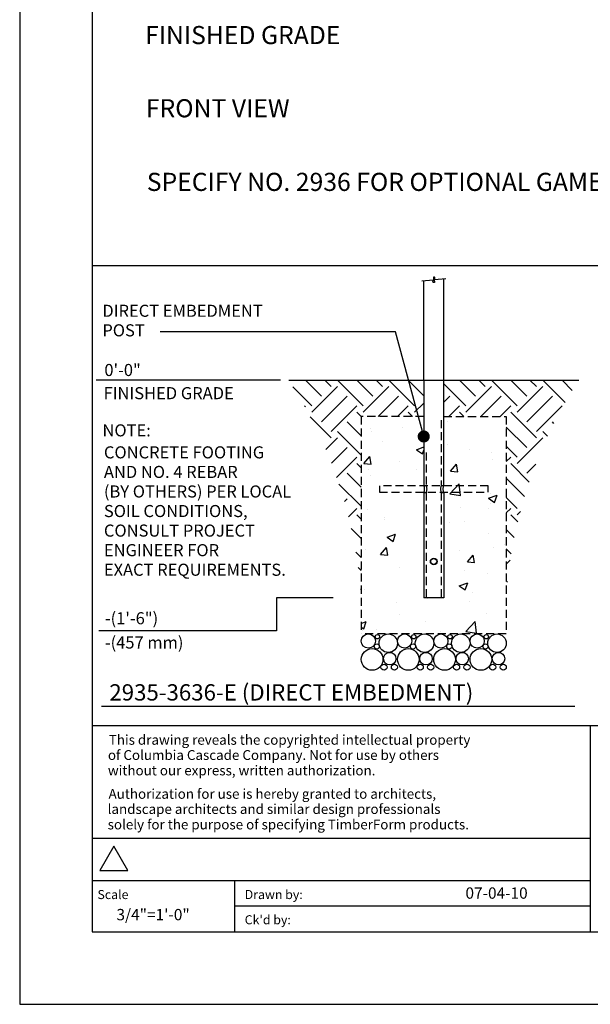
# Model space of a CAD drawing. Extents: x -9 to 141, y -7 to 181.
# Drawn here: x -2 to 45, y -1 to 81 of the extents above; entities that cross this region are included whole.
import ezdxf
from ezdxf.enums import TextEntityAlignment as Align

# ---------------------------------------------------------------- set-up
doc = ezdxf.new("R2010")
doc.units = 0
doc.header["$LTSCALE"] = 5.3333
doc.header["$MEASUREMENT"] = 0
doc.linetypes.add('HIDDEN2', pattern=[0.1875, 0.125, -0.0625])
for name, color, linetype in [('1', 7, 'CONTINUOUS'), ('BOLD', 10, 'CONTINUOUS'), ('DIM', 4, 'CONTINUOUS'), ('HATCH', 9, 'CONTINUOUS'), ('HIDDEN', 3, 'HIDDEN2'), ('LEADERS', 7, 'CONTINUOUS'), ('NOTES', 7, 'CONTINUOUS'), ('TITLE', 7, 'CONTINUOUS')]:
    doc.layers.add(name, color=color, linetype=linetype)
doc.styles.add('ROMANC', font='ROMANC.shx')
doc.styles.add('ROMAND', font='romand', dxfattribs={"height": 1.5})
doc.styles.add('ROMANS', font='ROMANS', dxfattribs={"height": 1.8})
pattern_1 = [(45, (32.2134, 50.6914), (4e-16, 4.24264), [3, -3]), (45, (31.418, 51.487), (4e-16, 4.24264), [3, -3]), (45, (30.6224, 52.2824), (4e-16, 4.24264), [3, -3]), (135, (30.6224, 52.8127), (-4.24264, 9e-16), [3, -3]), (135, (31.418, 53.6082), (-4.24264, 9e-16), [3, -3]), (135, (32.2134, 54.4037), (-4.24264, 9e-16), [3, -3])]

msp = doc.modelspace()

# ---------------------------------------------------------------- hatches: boundary and pattern name
at = {"layer": 'HATCH'}
h = msp.add_hatch(dxfattribs=at)
h.set_pattern_fill('EARTH', color=256, scale=12, angle=45, style=0)
h.set_pattern_definition(pattern_1)
h.paths.add_polyline_path([(31.38335, 50.69138), (20.21335, 50.69138, -0.1291944), (26.21335, 32.69138), (26.21335, 47.69138), (31.38335, 47.69138)])
h = msp.add_hatch(dxfattribs=at)
h.set_pattern_fill('EARTH', color=256, scale=12, angle=45, style=0)
h.set_pattern_definition(pattern_1)
h.paths.add_polyline_path([(44.21335, 50.69138), (33.04335, 50.69138), (33.04335, 47.69138), (38.21335, 47.69138), (38.21335, 32.69138, -0.1291944)])
h = msp.add_hatch(dxfattribs=at)
h.set_pattern_fill('AR-CONC', color=256, style=0)
h.set_pattern_definition([(50, (32.2134, 50.6914), (7.1726, -0.6275), [0.75, -8.25]), (355, (32.213, 50.6914), (-1.3875, 7.522), [0.6, -6.6]), (100.45, (32.811, 50.639), (5.785, 6.8944), [0.6374, -7.0114]), (46.184, (32.213, 52.691), (10.6724, -1.6552), [1.125, -12.375]), (96.636, (33.103, 52.553), (9.3466, 9.741), [0.956, -10.517]), (351.184, (32.213, 52.691), (9.3466, 9.741), [0.9, -9.9]), (21, (33.2134, 52.1914), (5.969, -4.0262), [0.75, -8.25]), (326, (33.213, 52.1914), (2.4332, 7.2515), [0.6, -6.6]), (71.45, (33.711, 51.856), (8.4022, 3.2253), [0.6374, -7.0114]), (37.5, (32.2134, 50.6914), (0.1216, 3.32894), [0, -6.52, 0, -6.7, 0, -6.625]), (7.5, (32.2134, 50.6914), (2.6307, 3.9441), [0, -3.82, 0, -6.37, 0, -2.525]), (327.5, (29.9834, 50.6914), (5.33822, -0.22555), [0, -2.5, 0, -7.8, 0, -10.35]), (317.5, (28.9834, 50.6914), (5.8319, 1.00105), [0, -3.25, 0, -5.18, 0, -7.35])])
h.paths.add_polyline_path([(31.38335, 41.44138), (27.71335, 41.44138), (27.71335, 41.94138), (31.38335, 41.94138), (31.38335, 47.69138), (26.21335, 47.69138), (26.21335, 29.69138), (38.21335, 29.69138), (38.21335, 47.69138), (33.04335, 47.69138), (33.04335, 41.94138), (36.71335, 41.94138), (36.71335, 41.44138), (33.04335, 41.44138), (33.04335, 32.69138), (31.38335, 32.69138)])
edge = h.paths.add_edge_path(flags=17)
edge.add_spline(control_points=[(31.43246, 41.69138), (31.43246, 41.72701), (31.42976, 41.7648), (31.42028, 41.834), (31.41365, 41.86543), (31.40266, 41.91), (31.39757, 41.92771), (31.39341, 41.94138)], knot_values=[1.41101203, 1.41101203, 1.41101203, 1.41101203, 1.51790297, 1.51790297, 1.62479392, 1.62479392, 1.70982995, 1.70982995, 1.70982995, 1.70982995], degree=3, periodic=0)
edge.add_line((31.39341, 41.94138), (27.71335, 41.94138))
edge.add_line((27.71335, 41.94138), (27.71335, 41.44138))
edge.add_line((27.71335, 41.44138), (31.39341, 41.44138))
edge.add_spline(control_points=[(31.39341, 41.44138), (31.39757, 41.45505), (31.40266, 41.47276), (31.41365, 41.51732), (31.42028, 41.54876), (31.42976, 41.61796), (31.43246, 41.65575), (31.43246, 41.69138)], knot_values=[0, 0, 0, 0, 0.08503603, 0.08503603, 0.19192698, 0.19192698, 0.29881792, 0.29881792, 0.29881792, 0.29881792], degree=3, periodic=0)
edge = h.paths.add_edge_path(flags=17)
edge.add_line((36.71335, 41.94138), (33.03329, 41.94138))
edge.add_spline(control_points=[(33.03329, 41.94138), (33.02913, 41.92771), (33.02405, 41.91), (33.01305, 41.86543), (33.00642, 41.834), (32.99694, 41.7648), (32.99425, 41.72701), (32.99425, 41.69138)], knot_values=[0, 0, 0, 0, 0.08503603, 0.08503603, 0.19192698, 0.19192698, 0.29881792, 0.29881792, 0.29881792, 0.29881792], degree=3, periodic=0)
edge.add_spline(control_points=[(32.99425, 41.69138), (32.99425, 41.65575), (32.99694, 41.61796), (33.00642, 41.54876), (33.01305, 41.51732), (33.02405, 41.47276), (33.02913, 41.45505), (33.03329, 41.44138)], knot_values=[1.41101203, 1.41101203, 1.41101203, 1.41101203, 1.51790297, 1.51790297, 1.62479392, 1.62479392, 1.70982995, 1.70982995, 1.70982995, 1.70982995], degree=3, periodic=0)
edge.add_line((33.03329, 41.44138), (36.71335, 41.44138))
edge.add_line((36.71335, 41.44138), (36.71335, 41.94138))

# ---------------------------------------------------------------- linework, layer by layer
at = {"layer": '1', "extrusion": (0, 1, 6.12303e-17)}
for p, q in [((31.38335, 50.69138), (31.38335, 58.92186)), ((33.04335, 50.69138), (33.04335, 59.05309))]:
    msp.add_line(p, q, dxfattribs=at)
at = {"layer": '1', "extrusion": (0, 1, 0)}
for p, q in [((20.21335, 50.69138), (44.21335, 50.69138)), ((31.38335, 50.69138), (31.38335, 41.97263)), ((31.38335, 41.97263), (31.58835, 41.97263)), ((32.83835, 41.97263), (33.04335, 41.97263)), ((31.38335, 41.41013), (31.38335, 32.69138)), ((31.38335, 41.41013), (31.58835, 41.41013)), ((32.83835, 41.41013), (33.04335, 41.41013)), ((33.04335, 41.41013), (33.04335, 32.69138)), ((33.04335, 32.69138), (31.38335, 32.69138))]:
    msp.add_line(p, q, dxfattribs=at)
at = {"layer": '1'}
msp.add_line((33.04335, 41.97263), (33.04335, 50.69138), dxfattribs=at)
for radius in [0.28125, 0.25]:
    msp.add_circle((32.21335, 35.69138), radius, dxfattribs=at)
for points, knots in [([(31.38335, 41.97263), (31.38335, 41.97263), (31.38587, 41.96545), (31.39495, 41.93666), (31.40141, 41.91506), (31.41365, 41.86543), (31.42028, 41.834), (31.42976, 41.7648), (31.43246, 41.72701), (31.43246, 41.69138)], [1.282372464, 1.282372464, 1.282372464, 1.282372464, 1.389210264, 1.389210264, 1.496048064, 1.496048064, 1.602939008, 1.602939008, 1.709829952, 1.709829952, 1.709829952, 1.709829952]), ([(31.43246, 41.69138), (31.43246, 41.65575), (31.42976, 41.61796), (31.42028, 41.54876), (31.41365, 41.51732), (31.40141, 41.4677), (31.39495, 41.4461), (31.38587, 41.4173), (31.38335, 41.41013), (31.38335, 41.41013)], [0, 0, 0, 0, 0.106890944, 0.106890944, 0.213781888, 0.213781888, 0.320619688, 0.320619688, 0.427457488, 0.427457488, 0.427457488, 0.427457488]), ([(31.65521, 41.69138), (31.65521, 41.72729), (31.65137, 41.76517), (31.63821, 41.83427), (31.62913, 41.86554), (31.61256, 41.91492), (31.6039, 41.93649), (31.59173, 41.96536), (31.58835, 41.97263), (31.58835, 41.97263)], [0, 0, 0, 0, 0.107740445, 0.107740445, 0.215480891, 0.215480891, 0.323038594, 0.323038594, 0.430596297, 0.430596297, 0.430596297, 0.430596297]), ([(31.58835, 41.41013), (31.58835, 41.41013), (31.59173, 41.4174), (31.6039, 41.44627), (31.61256, 41.46784), (31.62913, 41.51721), (31.63821, 41.54849), (31.65137, 41.61759), (31.65521, 41.65547), (31.65521, 41.69138)], [1.29178889, 1.29178889, 1.29178889, 1.29178889, 1.399346593, 1.399346593, 1.506904296, 1.506904296, 1.614644741, 1.614644741, 1.722385187, 1.722385187, 1.722385187, 1.722385187]), ([(32.83835, 41.97263), (32.83835, 41.97263), (32.83498, 41.96536), (32.8228, 41.93649), (32.81415, 41.91492), (32.79757, 41.86554), (32.7885, 41.83427), (32.77533, 41.76517), (32.77149, 41.72729), (32.77149, 41.69138)], [1.29178889, 1.29178889, 1.29178889, 1.29178889, 1.399346593, 1.399346593, 1.506904296, 1.506904296, 1.614644741, 1.614644741, 1.722385187, 1.722385187, 1.722385187, 1.722385187]), ([(32.77149, 41.69138), (32.77149, 41.65547), (32.77533, 41.61759), (32.7885, 41.54849), (32.79757, 41.51721), (32.81415, 41.46784), (32.8228, 41.44627), (32.83498, 41.4174), (32.83835, 41.41013), (32.83835, 41.41013)], [0, 0, 0, 0, 0.107740445, 0.107740445, 0.215480891, 0.215480891, 0.323038594, 0.323038594, 0.430596297, 0.430596297, 0.430596297, 0.430596297]), ([(32.99425, 41.69138), (32.99425, 41.72701), (32.99694, 41.7648), (33.00642, 41.834), (33.01305, 41.86543), (33.0253, 41.91506), (33.03175, 41.93666), (33.04083, 41.96545), (33.04335, 41.97263), (33.04335, 41.97263)], [0, 0, 0, 0, 0.106890944, 0.106890944, 0.213781888, 0.213781888, 0.320619688, 0.320619688, 0.427457488, 0.427457488, 0.427457488, 0.427457488]), ([(33.04335, 41.41013), (33.04335, 41.41013), (33.04083, 41.4173), (33.03175, 41.4461), (33.0253, 41.4677), (33.01305, 41.51732), (33.00642, 41.54876), (32.99694, 41.61796), (32.99425, 41.65575), (32.99425, 41.69138)], [1.282372464, 1.282372464, 1.282372464, 1.282372464, 1.389210264, 1.389210264, 1.496048064, 1.496048064, 1.602939008, 1.602939008, 1.709829952, 1.709829952, 1.709829952, 1.709829952])]:
    msp.add_open_spline(points, degree=3, knots=knots, dxfattribs=at)
at = {"layer": 'BOLD'}
for p, q in [((3.96, 168.96), (3.96, 5.04)), ((3.96, 60.19996), (128.04, 60.19996)), ((3.96, 22.10635), (128.04, 22.10635)), ((3.96, 5.04), (128.04, 5.04))]:
    msp.add_line(p, q, dxfattribs=at)
at = {"layer": 'DIM', "extrusion": (-0.087156, 0.996195, 6.12303e-17)}
for p, q in [((32.16296, 58.98307), (31.2143, 58.90007)), ((33.2124, 59.07488), (32.26374, 58.99188))]:
    msp.add_line(p, q, dxfattribs=at)
at = {"layer": 'DIM'}
for p, q in [((19.52325, 50.69138), (4.27855, 50.69138)), ((23.88704, 32.69138), (19.21702, 32.69138)), ((19.21702, 32.69138), (19.21702, 29.95207)), ((19.21702, 29.95207), (4.51793, 29.95207)), ((4.73011, 23.7213), (43.89699, 23.7213))]:
    msp.add_line(p, q, dxfattribs=at)
msp.add_lwpolyline([(32.26374, 58.99188), (32.29111, 59.06098), (32.30652, 59.11534), (32.31182, 59.15672), (32.30888, 59.18688), (32.29956, 59.20757), (32.28572, 59.22054), (32.26922, 59.22755), (32.25192, 59.23036), (32.23545, 59.23036), (32.22043, 59.22761), (32.20729, 59.22181), (32.19641, 59.21264), (32.18821, 59.19981), (32.18308, 59.18301), (32.18143, 59.16195), (32.18366, 59.13632), (32.18993, 59.10607), (32.1995, 59.07219), (32.21135, 59.03593), (32.2245, 58.99853), (32.23795, 58.96123), (32.2507, 58.92528), (32.26176, 58.89192), (32.27013, 58.8624), (32.27502, 58.83767), (32.27643, 58.81758), (32.27456, 58.80168), (32.26962, 58.78952), (32.26181, 58.78065), (32.25132, 58.77464), (32.23837, 58.77104), (32.22316, 58.7694), (32.20612, 58.76971), (32.18864, 58.77366), (32.17233, 58.78339), (32.15881, 58.80101), (32.14969, 58.82867), (32.14659, 58.86849), (32.15113, 58.92259), (32.16296, 58.98307)], dxfattribs=at)
at = {"layer": 'HATCH'}
for centre, radius in [((26.80249, 29.10443), 0.58695), ((27.55441, 29.46164), 0.18282), ((28.44889, 28.92691), 0.76447), ((29.80249, 29.10443), 0.58695), ((30.55441, 29.46164), 0.18282), ((31.44889, 28.92691), 0.76447), ((32.80249, 29.10443), 0.58695), ((33.55441, 29.46164), 0.18282), ((34.44889, 28.92691), 0.76447), ((35.80249, 29.10443), 0.58695), ((36.55441, 29.46164), 0.18282), ((37.44889, 28.92691), 0.76447), ((27.49707, 28.6594), 0.2156), ((30.49707, 28.6594), 0.2156), ((33.49707, 28.6594), 0.2156), ((36.49707, 28.6594), 0.2156), ((27.1094, 27.58743), 0.89605), ((28.57103, 27.6467), 0.51425), ((30.1094, 27.58743), 0.89605), ((31.57103, 27.6467), 0.51425), ((33.1094, 27.58743), 0.89605), ((34.57103, 27.6467), 0.51425), ((36.1094, 27.58743), 0.89605), ((37.57103, 27.6467), 0.51425), ((28.09771, 26.94407), 0.25269), ((28.96066, 26.94407), 0.25269), ((31.09771, 26.94407), 0.25269), ((31.96066, 26.94407), 0.25269), ((34.09771, 26.94407), 0.25269), ((34.96066, 26.94407), 0.25269), ((37.09771, 26.94407), 0.25269), ((37.96066, 26.94407), 0.25269)]:
    msp.add_circle(centre, radius, dxfattribs=at)
at = {"layer": 'HIDDEN'}
for p, q in [((26.21335, 47.69138), (26.21335, 29.69138)), ((31.38335, 47.69138), (26.21335, 47.69138)), ((33.04335, 47.69138), (38.21335, 47.69138)), ((38.21335, 47.69138), (38.21335, 29.69138))]:
    msp.add_line(p, q, dxfattribs=at)
at = {"layer": 'HIDDEN', "extrusion": (0, 1, 0)}
for p, q in [((32.83835, 47.39791), (32.83835, 41.97263)), ((31.58835, 44.72582), (31.58835, 41.97263)), ((31.58835, 41.41013), (31.58835, 32.69138)), ((32.83835, 41.41013), (32.83835, 32.69138)), ((38.21335, 29.69138), (26.21335, 29.69138))]:
    msp.add_line(p, q, dxfattribs=at)
at = {"layer": 'HIDDEN'}
msp.add_lwpolyline([(27.71335, 41.44138), (36.71335, 41.44138), (36.71335, 41.94138), (27.71335, 41.94138)], close=True, dxfattribs=at)
at = {"layer": 'LEADERS', "elevation": 180}
msp.add_lwpolyline([(31.38335, 46.03768), (29.0609, 54.70676), (9.57479, 54.70676)], dxfattribs=at)
at = {"layer": 'LEADERS', "color": 1, "const_width": 0.5, "elevation": 192}
msp.add_lwpolyline([(31.13335, 46.03768, 1), (31.63335, 46.03768, 1)], format="xyb", close=True, dxfattribs=at)
at = {"layer": 'NOTES'}
for p, q in [((-2.04, 174.96), (-2.04, -0.96)), ((-2.04, -0.96), (134.04, -0.96))]:
    msp.add_line(p, q, dxfattribs=at)
at = {"layer": 'TITLE', "color": 1}
msp.add_line((45.1635, 22.10635), (45.1635, 5.04), dxfattribs=at)
at = {"layer": 'TITLE', "color": 2}
for p, q in [((3.96, 12.79), (45.1635, 12.79)), ((3.96, 9.29), (45.1635, 9.29)), ((15.74025, 9.29), (15.74025, 5.04459)), ((45.1635, 7.16729), (15.74025, 7.16729))]:
    msp.add_line(p, q, dxfattribs=at)
at = {"layer": 'TITLE'}
msp.add_lwpolyline([(5.74118, 12.13551), (4.57594, 10.11725), (6.90642, 10.11725)], close=True, dxfattribs=at)

# ---------------------------------------------------------------- texts
at = {"layer": 'DIM', "style": 'ROMAND'}
for s, height, p in [('FINISHED GRADE ', 1.5, (8.33286, 78.51253)), ('DIRECT EMBEDMENT ', 0.9999999, (4.79658, 55.94318)), ('POST', 1, (4.79658, 54.32413)), ('FINISHED GRADE ', 0.9999999, (4.8969, 49.12318)), ('NOTE:', 1, (4.80819, 46.04359)), ('CONCRETE FOOTING', 0.9999999, (4.92639, 44.22432)), ('AND NO. 4 REBAR', 0.9999999, (4.92639, 42.60527)), ('(BY OTHERS) PER LOCAL', 0.9999999, (4.92639, 40.98622)), ('SOIL CONDITIONS, ', 0.9999999, (4.92639, 39.36717)), ('CONSULT PROJECT', 0.9999999, (4.92639, 37.74813)), ('ENGINEER FOR', 0.9999999, (4.92639, 36.12908)), ('EXACT REQUIREMENTS.', 0.9999999, (4.92639, 34.51003)), ('2935-3636-E (DIRECT EMBEDMENT)', 1.35, (5.37805, 24.18183))]:
    msp.add_text(s, height=height, dxfattribs=at).set_placement(p)
for s, p in [('0\'-0"', (4.96544, 51.54101)), ('-(1\'-6")', (5.00619, 30.99398)), ('-(457 mm)', (5.00619, 28.98442))]:
    msp.add_text(s, height=1, dxfattribs=at).set_placement(p, align=Align.MIDDLE_LEFT)
at = {"layer": 'NOTES', "style": 'ROMAND'}
for s, p in [('%%UFRONT VIEW', (8.39837, 72.45528)), ('SPECIFY NO. 2936 FOR OPTIONAL GAMEBOARD OR NO. 2937 FOR UMBRELLA HOLE.', (8.47649, 66.36146))]:
    msp.add_text(s, height=1.5, dxfattribs=at).set_placement(p)
at = {"layer": 'TITLE', "style": 'ROMAND'}
for s, p in [('This drawing reveals the copyrighted intellectual property', (5.33163, 20.523)), ('of Columbia Cascade Company. Not for use by others', (5.25762, 19.26594)), ('without our express, written authorization.', (5.25744, 17.98862)), ('Authorization for use is hereby granted to architects,', (5.31091, 16.05133)), ('landscape architects and similar design professionals', (5.23689, 14.79427)), ('solely for the purpose of specifying TimberForm products.', (5.23671, 13.51695))]:
    msp.add_text(s, height=0.8125, dxfattribs=at).set_placement(p)
at = {"layer": 'TITLE', "style": 'ROMANS', "oblique": 10}
for s, p in [('Scale', (4.3908, 7.75103)), ('Drawn by:', (16.5735, 7.75103)), ("Ck'd by:", (16.5735, 5.66332))]:
    msp.add_text(s, height=0.75, dxfattribs=at).set_placement(p)
at = {"layer": 'TITLE', "linetype": 'Continuous', "style": 'ROMANC'}
for s, p in [('07-04-10', (34.83641, 7.77896)), ('3/4"=1\'-0"', (5.96321, 5.99484))]:
    msp.add_text(s, height=0.9375, dxfattribs=at).set_placement(p)

doc.saveas('drawing.dxf')
